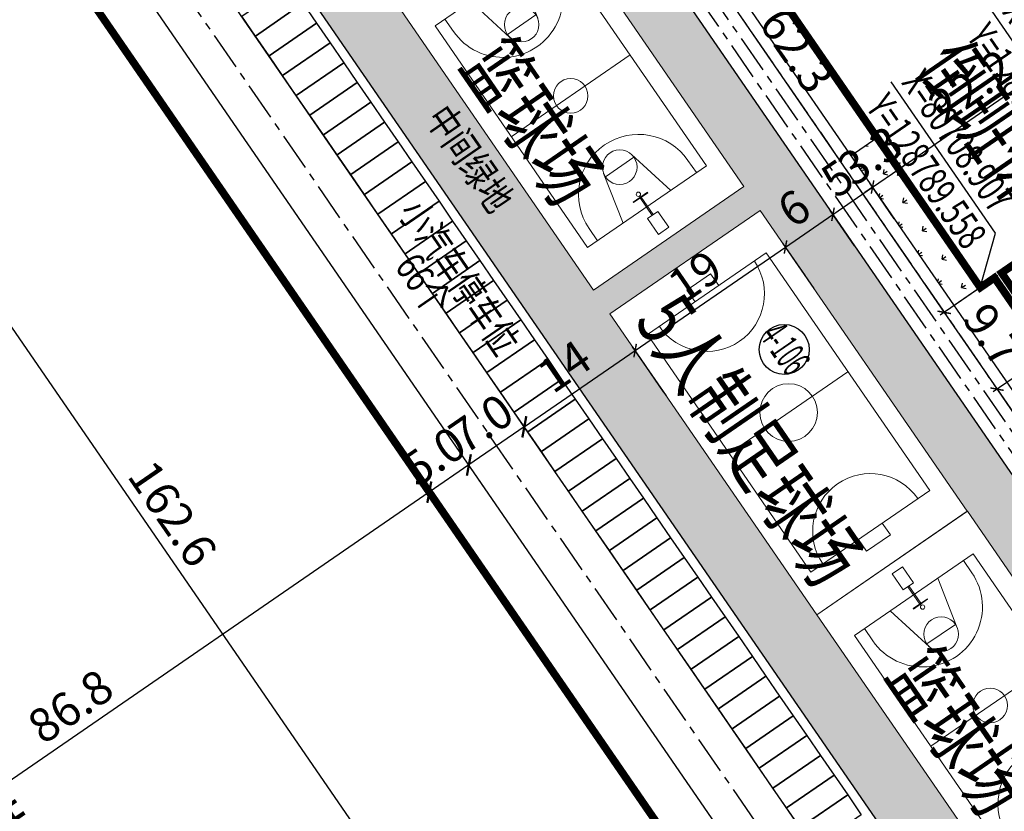
# Model space of a CAD drawing. Units: millimetres. Extents: x 0 to 257370, y 0 to 161536.
# Drawn here: x 128690 to 128792, y 80654 to 80737 of the extents above; entities that cross this region are included whole.
import ezdxf
from ezdxf.enums import TextEntityAlignment as Align

# ---------------------------------------------------------------- set-up
doc = ezdxf.new("R2010")
doc.units = ezdxf.units.MM
doc.header["$LTSCALE"] = 1.25
doc.linetypes.add('CENTER', pattern=[50.8, 31.75, -6.35, 6.35, -6.35])
doc.linetypes.add('CONTINOUS', pattern=[0])
doc.layers.get('0').update_dxf_attribs({"linetype": 'CONTINUOUS', "lineweight": 25})
doc.layers.get('Defpoints').update_dxf_attribs({"color": 8, "linetype": 'CONTINUOUS'})
for name, color, linetype, lineweight in [('0-J2Z', 8, 'CENTER', 25), ('0-底图', 8, 'CONTINUOUS', 25), ('0-绿化图层', 3, 'CONTINUOUS', 25), ('A-Pave', 3, 'CONTINUOUS', 0)]:
    doc.layers.add(name, color=color, linetype=linetype, lineweight=lineweight)
for name, color, linetype in [('0000--zongtu biaozhu', 7, 'CONTINUOUS'), ('CC-围墙', 7, 'FENCELINE2'), ('CC-标志', 3, 'CONTINOUS'), ('CC-标志线', 7, 'CONTINUOUS'), ('CC-路线', 3, 'CONTINUOUS'), ('Coord_bz', 3, 'CONTINUOUS')]:
    doc.layers.add(name, color=color, linetype=linetype)
doc.styles.add('SMEDI', font='smsim', dxfattribs={"width": 0.75, "bigfont": 'smfs'})
doc.styles.add('smsim1', font='smsim1.shx', dxfattribs={"width": 0.7, "bigfont": 'smfs.shx'})
doc.linetypes.add('FENCELINE2', pattern='A,6.35,-2.54,[132,ltypeshp.shx,S=2.54,R=0,X=-2.54,Y=0],-2.54,25.4', length=36.83)
doc.dimstyles.new('总图标注', dxfattribs={"dimtxt": 3.5, "dimasz": 1, "dimexe": 0.5, "dimexo": 0.5, "dimtad": 1, "dimdec": 1, "dimdsep": 46, "dimtxsty": 'smsim1', "dimblk": 'ARCHTICK', "dimcen": 0, "dimclrt": 3, "dimadec": 0, "dimazin": 2, "dimtfac": 1, "dimtdec": 1, "dimtix": 1, "dimtmove": 0, "dimatfit": 3, "dimfxl": 0, "dimarcsym": 0})

# ---------------------------------------------------------------- blocks, each defined once
blk = doc.blocks.new('_ARCHTICK')
at = {"color": 0, "linetype": 'ByBlock', "const_width": 0.15}
blk.add_lwpolyline([(-0.5, -0.5), (0.5, 0.5)], dxfattribs=at)
blk = doc.blocks.new('*D134')
at = {"layer": '0000--zongtu biaozhu', "color": 0, "lineweight": -2, "transparency": 16777216}
for p, q in [((128732.22, 80687.62), (128660.72, 80638.4)), ((128733.92, 80685.15), (128731.94, 80688.03)), ((128662.42, 80635.93), (128660.44, 80638.82))]:
    blk.add_line(p, q, dxfattribs=at)
at = {"layer": 'Defpoints', "color": 0, "transparency": 16777216}
for p in [(128735.41, 80682.99), (128660.72, 80638.4), (128663.91, 80633.78)]:
    blk.add_point(p, dxfattribs=at)
at = {"layer": '0000--zongtu biaozhu', "color": 0, "lineweight": -2, "transparency": 16777216, "xscale": 1.6, "yscale": 1.6, "zscale": 1.6}
for p, rotation in [((128732.22, 80687.62), 34.53939670003959), ((128660.72, 80638.4), 214.5393967000395)]:
    blk.add_blockref('_ARCHTICK', p, dxfattribs=dict(at, rotation=rotation))
at = {"layer": '0000--zongtu biaozhu', "color": 8, "transparency": 16777216, "insert": (128695.13, 80664.97), "char_height": 3.5, "attachment_point": 5, "rotation": 34.5394, "style": 'smsim1'}
blk.add_mtext('86.8', dxfattribs=at)
blk = doc.blocks.new('_None')
blk = doc.blocks.new('*D143')
at = {"layer": '0000--zongtu biaozhu', "color": 0, "lineweight": -2, "transparency": 16777216}
for p, q in [((128769.29, 80713.13), (128774.23, 80716.53)), ((128776.31, 80713.52), (128773.95, 80716.94)), ((128771.36, 80710.12), (128769.01, 80713.54))]:
    blk.add_line(p, q, dxfattribs=at)
at = {"layer": 'Defpoints', "color": 0, "transparency": 16777216}
for p in [(128774.23, 80716.53), (128776.59, 80713.11), (128771.65, 80709.71)]:
    blk.add_point(p, dxfattribs=at)
at = {"layer": '0000--zongtu biaozhu', "color": 0, "lineweight": -2, "transparency": 16777216}
for p, rotation in [((128774.23, 80716.53), 34.53939670003957), ((128769.29, 80713.13), 214.5393967000395)]:
    blk.add_blockref('_ARCHTICK', p, dxfattribs=dict(at, rotation=rotation))
at = {"layer": '0000--zongtu biaozhu', "color": 3, "transparency": 16777216, "insert": (128770.42, 80716.79), "char_height": 3.5, "attachment_point": 5, "rotation": 34.5394, "style": 'smsim1'}
blk.add_mtext('6', dxfattribs=at)
blk = doc.blocks.new('*D144')
at = {"layer": '0000--zongtu biaozhu', "color": 0, "lineweight": -2, "transparency": 16777216}
for p, q in [((128781.07, 80721.24), (128799.36, 80733.83)), ((128801.06, 80731.35), (128799.07, 80734.24)), ((128782.78, 80718.76), (128780.79, 80721.65))]:
    blk.add_line(p, q, dxfattribs=at)
at = {"layer": 'Defpoints', "color": 0, "transparency": 16777216}
for p in [(128799.36, 80733.83), (128801.35, 80730.93), (128783.06, 80718.35)]:
    blk.add_point(p, dxfattribs=at)
at = {"layer": '0000--zongtu biaozhu', "color": 0, "lineweight": -2, "transparency": 16777216}
for p, rotation in [((128799.36, 80733.83), 34.53939670003957), ((128781.07, 80721.24), 214.5393967000395)]:
    blk.add_blockref('_ARCHTICK', p, dxfattribs=dict(at, rotation=rotation))
at = {"layer": '0000--zongtu biaozhu', "color": 3, "transparency": 16777216, "insert": (128788.87, 80729.49), "char_height": 3.5, "attachment_point": 5, "rotation": 34.5394, "style": 'smsim1'}
blk.add_mtext('22.2', dxfattribs=at)
blk = doc.blocks.new('*D150')
at = {"layer": '0000--zongtu biaozhu', "color": 0, "lineweight": -2, "transparency": 16777216}
for p, q in [((128774.23, 80716.53), (128778.35, 80719.37)), ((128780.6, 80716.1), (128778.07, 80719.78)), ((128776.48, 80713.26), (128773.95, 80716.94))]:
    blk.add_line(p, q, dxfattribs=at)
at = {"layer": 'Defpoints', "color": 0, "transparency": 16777216}
for p in [(128778.35, 80719.37), (128780.89, 80715.69), (128776.77, 80712.85)]:
    blk.add_point(p, dxfattribs=at)
at = {"layer": '0000--zongtu biaozhu', "color": 0, "lineweight": -2, "transparency": 16777216}
for p, rotation in [((128778.35, 80719.37), 34.5393967000384), ((128774.23, 80716.53), 214.5393967000384)]:
    blk.add_blockref('_ARCHTICK', p, dxfattribs=dict(at, rotation=rotation))
at = {"layer": '0000--zongtu biaozhu', "color": 3, "transparency": 16777216, "insert": (128774.95, 80719.91), "char_height": 3.5, "attachment_point": 5, "rotation": 34.5394, "style": 'smsim1'}
blk.add_mtext('5', dxfattribs=at)
blk = doc.blocks.new('*D151')
at = {"layer": '0000--zongtu biaozhu', "color": 0, "lineweight": -2, "transparency": 16777216}
for p, q in [((128778.35, 80719.37), (128781.07, 80721.24)), ((128783.33, 80717.95), (128780.79, 80721.65)), ((128781.07, 80721.24), (128781.89, 80721.81)), ((128778.35, 80719.37), (128777.53, 80718.8)), ((128780.61, 80716.08), (128778.07, 80719.78))]:
    blk.add_line(p, q, dxfattribs=at)
at = {"layer": 'Defpoints', "color": 0, "transparency": 16777216}
for p in [(128781.07, 80721.24), (128783.61, 80717.54), (128780.9, 80715.67)]:
    blk.add_point(p, dxfattribs=at)
at = {"layer": '0000--zongtu biaozhu', "color": 0, "lineweight": -2, "transparency": 16777216}
for p, rotation in [((128781.07, 80721.24), 214.5393967000384), ((128778.35, 80719.37), 34.5393967000384)]:
    blk.add_blockref('_ARCHTICK', p, dxfattribs=dict(at, rotation=rotation))
at = {"layer": '0000--zongtu biaozhu', "color": 3, "transparency": 16777216, "insert": (128778.36, 80722.26), "char_height": 3.5, "attachment_point": 5, "rotation": 34.5394, "style": 'smsim1'}
blk.add_mtext('3.3', dxfattribs=at)
blk = doc.blocks.new('篮球场')
for p, q in [((14000, 0), (14000, 15000)), ((1550, 13750), (0, 13750)), ((1550, 13750), (0, 13750)), ((26450, 13750), (28000, 13750)), ((0, 10500), (5404, 9254)), ((28000, 10500), (22596, 9254)), ((5000, 5700), (5000, 9300)), ((23000, 5700), (23000, 9300)), ((1150, 6600), (1150, 8400)), ((1200, 8400), (1150, 8400)), ((1200, 6600), (1200, 8400)), ((1200, 6600), (1200, 8400)), ((26800, 6600), (26800, 8400)), ((26800, 8400), (26850, 8400)), ((26850, 6600), (26850, 8400)), ((-1050, 7570), (1150, 7570)), ((-1050, 7430), (1150, 7430)), ((1200, 7500), (1349, 7500)), ((26800, 7500), (26651, 7500)), ((29050, 7570), (26850, 7570)), ((29050, 7430), (26850, 7430)), ((1200, 6600), (1150, 6600)), ((26800, 6600), (26850, 6600)), ((0, 4500), (5404, 5746)), ((28000, 4500), (22596, 5746)), ((1550, 1250), (0, 1250)), ((1550, 1250), (0, 1250)), ((1550, 1250), (0, 1250)), ((26450, 1250), (28000, 1250)), ((26450, 1250), (28000, 1250))]:
    blk.add_line(p, q)
for points in [[(32000, -2000), (32000, 17000), (-4000, 17000), (-4000, -2000)], [(28000, 0), (28000, 15000), (0, 15000), (0, 0)], [(-1050, 6850), (-1050, 8150), (-3050, 8150), (-3050, 6850)], [(29050, 6850), (29050, 8150), (31050, 8150), (31050, 6850)]]:
    blk.add_lwpolyline(points, close=True)
for centre, radius in [((5000, 7500), 1800), ((14000, 7500), 1800), ((23000, 7500), 1800), ((1574, 7500), 225), ((26426, 7500), 225)]:
    blk.add_circle(centre, radius)
for centre, start, end in [((1550, 7500), 270, 90), ((26450, 7500), 90, 270)]:
    blk.add_arc(centre, 6250, start, end)
blk = doc.blocks.new('A$C71753E4C')
blk.add_line((2, 19), (17, 19))
for points in [[(19, 0), (19, 38), (0, 38), (0, 0)], [(17, 4), (17, 34), (2, 34), (2, 4)]]:
    blk.add_lwpolyline(points, close=True)
for points in [[(8, 34), (8, 35.5), (11, 35.5), (11, 34)], [(8, 4), (8, 2.5), (11, 2.5), (11, 4)]]:
    blk.add_lwpolyline(points)
blk.add_circle((9.5, 19), 3)
for centre, start, end in [((9.5, 34), 180, 0), ((9.5, 4), 360, 180)]:
    blk.add_arc(centre, 6, start, end)
blk = doc.blocks.new('*D164')
at = {"layer": '0000--zongtu biaozhu', "color": 0, "lineweight": -2, "transparency": 16777216}
for p, q in [((128756.04, 80761.48), (128750.07, 80757.37)), ((128750.48, 80757.66), (128785.81, 80706.33)), ((128791.37, 80710.15), (128785.4, 80706.04))]:
    blk.add_line(p, q, dxfattribs=at)
at = {"layer": 'Defpoints', "color": 0, "transparency": 16777216}
for p in [(128756.45, 80761.77), (128791.78, 80710.44), (128785.81, 80706.33)]:
    blk.add_point(p, dxfattribs=at)
at = {"layer": '0000--zongtu biaozhu', "color": 0, "lineweight": -2, "transparency": 16777216}
for p, rotation in [((128750.48, 80757.66), 124.5393967000396), ((128785.81, 80706.33), 304.5393967000396)]:
    blk.add_blockref('_ARCHTICK', p, dxfattribs=dict(at, rotation=rotation))
at = {"layer": '0000--zongtu biaozhu', "color": 3, "transparency": 16777216, "insert": (128770.1, 80733.34), "char_height": 3.5, "attachment_point": 5, "rotation": 304.5394, "style": 'smsim1'}
blk.add_mtext('62.3', dxfattribs=at)
blk = doc.blocks.new('*D165')
at = {"layer": '0000--zongtu biaozhu', "color": 0, "lineweight": -2, "transparency": 16777216}
for p, q in [((128791.37, 80710.15), (128785.4, 80706.04)), ((128785.81, 80706.33), (128791.31, 80698.34)), ((128796.87, 80702.16), (128790.9, 80698.05))]:
    blk.add_line(p, q, dxfattribs=at)
at = {"layer": 'Defpoints', "color": 0, "transparency": 16777216}
for p in [(128791.78, 80710.44), (128797.28, 80702.45), (128791.31, 80698.34)]:
    blk.add_point(p, dxfattribs=at)
at = {"layer": '0000--zongtu biaozhu', "color": 0, "lineweight": -2, "transparency": 16777216}
for p, rotation in [((128785.81, 80706.33), 124.5393967000396), ((128791.31, 80698.34), 304.5393967000396)]:
    blk.add_blockref('_ARCHTICK', p, dxfattribs=dict(at, rotation=rotation))
at = {"layer": '0000--zongtu biaozhu', "color": 3, "transparency": 16777216, "insert": (128790.52, 80703.68), "char_height": 3.5, "attachment_point": 5, "rotation": 304.5394, "style": 'smsim1'}
blk.add_mtext('9.7', dxfattribs=at)
blk = doc.blocks.new('*D166')
at = {"layer": '0000--zongtu biaozhu', "color": 0, "lineweight": -2, "transparency": 16777216}
for p, q in [((128796.87, 80702.16), (128790.9, 80698.05)), ((128791.31, 80698.34), (128816.43, 80661.85)), ((128821.99, 80665.67), (128816.01, 80661.56))]:
    blk.add_line(p, q, dxfattribs=at)
at = {"layer": 'Defpoints', "color": 0, "transparency": 16777216}
for p in [(128797.28, 80702.45), (128822.4, 80665.96), (128816.43, 80661.85)]:
    blk.add_point(p, dxfattribs=at)
at = {"layer": '0000--zongtu biaozhu', "color": 0, "lineweight": -2, "transparency": 16777216}
for p, rotation in [((128791.31, 80698.34), 124.5393967000396), ((128816.43, 80661.85), 304.5393967000396)]:
    blk.add_blockref('_ARCHTICK', p, dxfattribs=dict(at, rotation=rotation))
at = {"layer": '0000--zongtu biaozhu', "color": 3, "transparency": 16777216, "insert": (128805.82, 80681.44), "char_height": 3.5, "attachment_point": 5, "rotation": 304.5394, "style": 'smsim1'}
blk.add_mtext('44.3', dxfattribs=at)
blk = doc.blocks.new('*D214')
at = {"layer": '0000--zongtu biaozhu', "color": 0, "lineweight": -2, "transparency": 16777216}
for p, q in [((128654.62, 80749.05), (128657.5, 80751.04)), ((128657.09, 80750.75), (128749.28, 80616.81)), ((128746.81, 80615.11), (128749.69, 80617.1))]:
    blk.add_line(p, q, dxfattribs=at)
at = {"layer": 'Defpoints', "color": 0, "transparency": 16777216}
for p in [(128654.09, 80748.69), (128749.28, 80616.81), (128745.4, 80614.15)]:
    blk.add_point(p, dxfattribs=at)
at = {"layer": '0000--zongtu biaozhu', "color": 0, "lineweight": -2, "transparency": 16777216, "xscale": 1.6, "yscale": 1.6, "zscale": 1.6}
for p, rotation in [((128657.09, 80750.75), 124.5393967000396), ((128749.28, 80616.81), 304.5393967000396)]:
    blk.add_blockref('_ARCHTICK', p, dxfattribs=dict(at, rotation=rotation))
at = {"layer": '0000--zongtu biaozhu', "color": 8, "transparency": 16777216, "insert": (128705.14, 80685.13), "char_height": 3.5, "attachment_point": 5, "rotation": 304.5394, "style": 'smsim1'}
blk.add_mtext('162.6', dxfattribs=at)
blk = doc.blocks.new('*D218')
at = {"layer": '0000--zongtu biaozhu', "color": 0, "lineweight": -2, "transparency": 16777216}
for p, q in [((128743.81, 80691.95), (128741.82, 80694.83)), ((128742.11, 80694.42), (128736.34, 80690.45)), ((128738.04, 80687.98), (128736.06, 80690.86))]:
    blk.add_line(p, q, dxfattribs=at)
at = {"layer": 'Defpoints', "color": 0, "transparency": 16777216}
for p in [(128736.34, 80690.45), (128745.92, 80688.88), (128740.16, 80684.91)]:
    blk.add_point(p, dxfattribs=at)
at = {"layer": '0000--zongtu biaozhu', "color": 0, "lineweight": -2, "transparency": 16777216, "xscale": 1.6, "yscale": 1.6, "zscale": 1.6}
for p, rotation in [((128742.11, 80694.42), 34.53939670003959), ((128736.34, 80690.45), 214.5393967000395)]:
    blk.add_blockref('_ARCHTICK', p, dxfattribs=dict(at, rotation=rotation))
at = {"layer": '0000--zongtu biaozhu', "color": 8, "transparency": 16777216, "insert": (128737.88, 80694.39), "char_height": 3.5, "attachment_point": 5, "rotation": 34.5394, "style": 'smsim1'}
blk.add_mtext('7.0', dxfattribs=at)
blk = doc.blocks.new('*D219')
at = {"layer": '0000--zongtu biaozhu', "color": 0, "lineweight": -2, "transparency": 16777216}
for p, q in [((128738.04, 80687.98), (128736.06, 80690.86)), ((128736.34, 80690.45), (128732.22, 80687.62)), ((128733.92, 80685.15), (128731.94, 80688.03))]:
    blk.add_line(p, q, dxfattribs=at)
at = {"layer": 'Defpoints', "color": 0, "transparency": 16777216}
for p in [(128732.22, 80687.62), (128742.8, 80681.07), (128739.16, 80677.53)]:
    blk.add_point(p, dxfattribs=at)
at = {"layer": '0000--zongtu biaozhu', "color": 0, "lineweight": -2, "transparency": 16777216, "xscale": 1.6, "yscale": 1.6, "zscale": 1.6}
for p, rotation in [((128736.34, 80690.45), 34.53939670003959), ((128732.22, 80687.62), 214.5393967000395)]:
    blk.add_blockref('_ARCHTICK', p, dxfattribs=dict(at, rotation=rotation))
at = {"layer": '0000--zongtu biaozhu', "color": 8, "transparency": 16777216, "insert": (128732.94, 80690.99), "char_height": 3.5, "attachment_point": 5, "rotation": 34.5394, "style": 'smsim1'}
blk.add_mtext('5.0', dxfattribs=at)
blk = doc.blocks.new('*D231')
at = {"layer": '0000--zongtu biaozhu', "color": 0, "lineweight": -2, "transparency": 16777216}
for p, q in [((128756.89, 80697.64), (128753.36, 80702.76)), ((128742.11, 80694.41), (128753.64, 80702.35)), ((128745.36, 80689.7), (128741.83, 80694.83))]:
    blk.add_line(p, q, dxfattribs=at)
at = {"layer": 'Defpoints', "color": 0, "transparency": 16777216}
for p in [(128753.64, 80702.35), (128757.17, 80697.23), (128745.64, 80689.29)]:
    blk.add_point(p, dxfattribs=at)
at = {"layer": '0000--zongtu biaozhu', "color": 0, "lineweight": -2, "transparency": 16777216}
for p, rotation in [((128753.64, 80702.35), 34.5393967000384), ((128742.11, 80694.41), 214.5393967000384)]:
    blk.add_blockref('_ARCHTICK', p, dxfattribs=dict(at, rotation=rotation))
at = {"layer": '0000--zongtu biaozhu', "color": 3, "transparency": 16777216, "insert": (128746.53, 80700.34), "char_height": 3.5, "attachment_point": 5, "rotation": 34.5394, "style": 'smsim1'}
blk.add_mtext('14', dxfattribs=at)
blk = doc.blocks.new('*D232')
at = {"layer": '0000--zongtu biaozhu', "color": 0, "lineweight": -2, "transparency": 16777216}
for p, q in [((128753.64, 80702.36), (128769.29, 80713.13)), ((128772.26, 80708.82), (128769.01, 80713.54)), ((128756.6, 80698.05), (128753.36, 80702.77))]:
    blk.add_line(p, q, dxfattribs=at)
at = {"layer": 'Defpoints', "color": 0, "transparency": 16777216}
for p in [(128769.29, 80713.13), (128772.54, 80708.41), (128756.89, 80697.64)]:
    blk.add_point(p, dxfattribs=at)
at = {"layer": '0000--zongtu biaozhu', "color": 0, "lineweight": -2, "transparency": 16777216}
for p, rotation in [((128769.29, 80713.13), 34.5393967000384), ((128753.64, 80702.36), 214.5393967000384)]:
    blk.add_blockref('_ARCHTICK', p, dxfattribs=dict(at, rotation=rotation))
at = {"layer": '0000--zongtu biaozhu', "color": 3, "transparency": 16777216, "insert": (128760.12, 80709.7), "char_height": 3.5, "attachment_point": 5, "rotation": 34.5394, "style": 'smsim1'}
blk.add_mtext('19', dxfattribs=at)
blk = doc.blocks.new('*U243')
blk.add_line((0, 0), (-19.15, 0))
at = {"style": 'smsim1', "width": 0.7}
blk.add_text(' X=80721.494 ', height=3, dxfattribs=at).set_placement((-19.15, 0.75))
blk.add_text(' Y=128807.845 ', height=3, dxfattribs=at).set_placement((-19.15, -0.75), align=Align.TOP_LEFT)
blk = doc.blocks.new('*U244')
blk.add_line((0, 0), (-19.15, 0))
at = {"style": 'smsim1', "width": 0.7}
blk.add_text(' X=80708.907 ', height=3, dxfattribs=at).set_placement((-19.15, 0.75))
blk.add_text(' Y=128789.558 ', height=3, dxfattribs=at).set_placement((-19.15, -0.75), align=Align.TOP_LEFT)

msp = doc.modelspace()

# ---------------------------------------------------------------- hatches: boundary and pattern name
at = {"layer": '0-绿化图层'}
h = msp.add_hatch(dxfattribs=at)
h.set_pattern_fill('GRASS', color=3, scale=0.1)
h.set_pattern_definition([(34.5393967, (-1e-11, -1e-11), (0.461160861, 2.49778515), [0.47625, -3.11585245]), (349.5393967, (-1e-11, -1e-11), (0.46116086, 2.49778515), [0.47625, -2.06375]), (79.5393967, (-1e-11, -1e-11), (-2.49778515, 0.46116086), [0.47625, -2.06375])])
h.paths.add_polyline_path([(128724.14, 80778.73), (128764.96, 80719.42), (128749.31, 80708.64), (128708.49, 80767.95)], flags=16)
h.paths.add_polyline_path([(128803.13, 80637.52), (128794.07, 80631.28), (128794.52, 80630.62), (128803.58, 80636.86)])
edge = h.paths.add_edge_path()
edge.add_line((128790.1, 80637.05), (128799.16, 80643.28))
edge.add_line((128799.16, 80643.28), (128798.87, 80643.69))
edge.add_line((128798.87, 80643.69), (128796.27, 80647.48))
edge.add_line((128796.27, 80647.48), (128792.97, 80645.22))
edge.add_line((128792.97, 80645.22), (128751.01, 80706.17))
edge.add_line((128751.01, 80706.17), (128766.67, 80716.95))
edge.add_line((128766.67, 80716.95), (128808.62, 80655.99))
edge.add_line((128808.62, 80655.99), (128813.56, 80659.39))
edge.add_line((128813.56, 80659.39), (128708.77, 80811.65))
edge.add_line((128708.77, 80811.65), (128682.41, 80793.51))
edge.add_line((128682.41, 80793.51), (128688.32, 80784.91))
edge.add_line((128688.32, 80784.91), (128693.98, 80789.04))
edge.add_line((128693.98, 80789.04), (128709.63, 80799.81))
edge.add_line((128709.63, 80799.81), (128721.82, 80782.1))
edge.add_line((128721.82, 80782.1), (128706.17, 80771.33))
edge.add_line((128706.17, 80771.33), (128700.7, 80779.27))
edge.add_line((128700.7, 80779.27), (128696.59, 80776.43))
edge.add_arc((128701.69, 80769.02), 9, 124.5394, 137.3791)
edge.add_line((128695.07, 80775.11), (128790.1, 80637.05))
h = msp.add_hatch(dxfattribs=at)
h.set_pattern_fill('GRASS', color=3, scale=0.1)
h.set_pattern_definition([(34.5394, (129330.652, 78725.6876), (0.4611609, 2.4977852), [0.47625, -3.1158524]), (349.5394, (129330.652, 78725.6876), (0.461161, 2.497785), [0.47625, -2.06375]), (79.5394, (129330.652, 78725.6876), (-2.497785, 0.461161), [0.47625, -2.06375])])
h.paths.add_polyline_path([(128778.84, 80724.48), (128789.56, 80708.91), (128786.84, 80707.04), (128776.12, 80722.61)])

# ---------------------------------------------------------------- linework, layer by layer
at = {"color": 4, "const_width": 0.8}
for points in [[(128741.91, 80817.29), (128752.34, 80802.14), (128761.73, 80808.6), (128837.42, 80698.63), (128828.03, 80692.17), (128838.46, 80677.01), (128820.17, 80664.43), (128795.06, 80700.92), (128796.54, 80701.94), (128791.04, 80709.93), (128789.56, 80708.91), (128754.23, 80760.23), (128755.72, 80761.25), (128750.22, 80769.24), (128748.74, 80768.22), (128723.62, 80804.71), (128741.91, 80817.29)], [(128752.34, 80802.14), (128767.02, 80780.8), (128750.96, 80769.75), (128756.45, 80761.77), (128772.51, 80772.82), (128807.84, 80721.49), (128791.78, 80710.44), (128797.28, 80702.45), (128813.34, 80713.5), (128828.03, 80692.17)]]:
    msp.add_lwpolyline(points, dxfattribs=at)
at = {"color": 8, "const_width": 0.8}
msp.add_lwpolyline([(128682.15, 80760.36), (128767.2, 80636.8, -0.414214), (128765.58, 80628.04), (128704.46, 80585.97, -0.414214), (128695.7, 80587.59), (128610.65, 80711.15, -0.414214), (128612.27, 80719.91), (128673.39, 80761.98, -0.414214)], format="xyb", close=True, dxfattribs=at)
at = {"color": 8}
msp.add_lwpolyline([(128788.3, 80627.31), (128694.27, 80763.92)], dxfattribs=at)
for points in [[(128712.7, 80737.14), (128717.64, 80740.55), (128719.06, 80738.49), (128714.12, 80735.08)], [(128714.12, 80735.08), (128719.06, 80738.49), (128720.48, 80736.43), (128715.54, 80733.03)], [(128715.54, 80733.03), (128720.48, 80736.43), (128721.9, 80734.37), (128716.95, 80730.97)], [(128716.95, 80730.97), (128721.9, 80734.37), (128723.31, 80732.31), (128718.37, 80728.91)], [(128718.37, 80728.91), (128723.31, 80732.31), (128724.73, 80730.25), (128719.79, 80726.85)], [(128719.79, 80726.85), (128724.73, 80730.25), (128726.15, 80728.19), (128721.21, 80724.79)], [(128721.21, 80724.79), (128726.15, 80728.19), (128727.57, 80726.13), (128722.62, 80722.73)], [(128722.62, 80722.73), (128727.57, 80726.13), (128728.98, 80724.07), (128724.04, 80720.67)], [(128724.04, 80720.67), (128728.98, 80724.07), (128730.4, 80722.01), (128725.46, 80718.61)], [(128725.46, 80718.61), (128730.4, 80722.01), (128731.82, 80719.95), (128726.88, 80716.55)], [(128726.88, 80716.55), (128731.82, 80719.95), (128733.24, 80717.89), (128728.29, 80714.49)], [(128728.29, 80714.49), (128733.24, 80717.89), (128734.65, 80715.83), (128729.71, 80712.43)], [(128729.71, 80712.43), (128734.65, 80715.83), (128736.07, 80713.77), (128731.13, 80710.37)], [(128731.13, 80710.37), (128736.07, 80713.77), (128737.49, 80711.72), (128732.55, 80708.31)], [(128732.55, 80708.31), (128737.49, 80711.72), (128738.91, 80709.66), (128733.96, 80706.25)], [(128733.96, 80706.25), (128738.91, 80709.66), (128740.32, 80707.6), (128735.38, 80704.19)], [(128735.38, 80704.19), (128740.32, 80707.6), (128741.74, 80705.54), (128736.8, 80702.14)], [(128736.8, 80702.14), (128741.74, 80705.54), (128743.16, 80703.48), (128738.22, 80700.08)], [(128738.22, 80700.08), (128743.16, 80703.48), (128744.58, 80701.42), (128739.63, 80698.02)], [(128739.63, 80698.02), (128744.58, 80701.42), (128745.99, 80699.36), (128741.05, 80695.96)], [(128741.05, 80695.96), (128745.99, 80699.36), (128747.41, 80697.3), (128742.47, 80693.9)], [(128742.47, 80693.9), (128747.41, 80697.3), (128748.83, 80695.24), (128743.89, 80691.84)], [(128743.89, 80691.84), (128748.83, 80695.24), (128750.24, 80693.18), (128745.3, 80689.78)], [(128745.3, 80689.78), (128750.24, 80693.18), (128751.66, 80691.12), (128746.72, 80687.72)], [(128746.72, 80687.72), (128751.66, 80691.12), (128753.08, 80689.06), (128748.14, 80685.66)], [(128748.14, 80685.66), (128753.08, 80689.06), (128754.5, 80687), (128749.55, 80683.6)], [(128749.55, 80683.6), (128754.5, 80687), (128755.91, 80684.94), (128750.97, 80681.54)], [(128750.97, 80681.54), (128755.91, 80684.94), (128757.33, 80682.88), (128752.39, 80679.48)], [(128752.39, 80679.48), (128757.33, 80682.88), (128758.75, 80680.83), (128753.81, 80677.42)], [(128753.81, 80677.42), (128758.75, 80680.83), (128760.17, 80678.77), (128755.22, 80675.36)], [(128755.22, 80675.36), (128760.17, 80678.77), (128761.58, 80676.71), (128756.64, 80673.3)], [(128756.64, 80673.3), (128761.58, 80676.71), (128763, 80674.65), (128758.06, 80671.25)], [(128758.06, 80671.25), (128763, 80674.65), (128764.42, 80672.59), (128759.48, 80669.19)], [(128759.48, 80669.19), (128764.42, 80672.59), (128765.84, 80670.53), (128760.89, 80667.13)], [(128760.89, 80667.13), (128765.84, 80670.53), (128767.25, 80668.47), (128762.31, 80665.07)], [(128762.31, 80665.07), (128767.25, 80668.47), (128768.67, 80666.41), (128763.73, 80663.01)], [(128763.73, 80663.01), (128768.67, 80666.41), (128770.09, 80664.35), (128765.15, 80660.95)], [(128765.15, 80660.95), (128770.09, 80664.35), (128771.51, 80662.29), (128766.56, 80658.89)], [(128766.56, 80658.89), (128771.51, 80662.29), (128772.92, 80660.23), (128767.98, 80656.83)], [(128767.98, 80656.83), (128772.92, 80660.23), (128774.34, 80658.17), (128769.4, 80654.77)], [(128769.4, 80654.77), (128774.34, 80658.17), (128775.76, 80656.11), (128770.82, 80652.71)], [(128770.82, 80652.71), (128775.76, 80656.11), (128777.18, 80654.05), (128772.23, 80650.65)]]:
    msp.add_lwpolyline(points, close=True, dxfattribs=at)
at = {"layer": '0-J2Z', "color": 8, "ltscale": 0.1}
msp.add_line((128681.04, 80776.98), (128778.33, 80635.62), dxfattribs=at)
at = {"layer": '0-J2Z', "ltscale": 0.1}
for points in [[(128799.18, 80766.09), (128766.18, 80814.04, 0.200205), (128759.87, 80818.11), (128734.49, 80822.67, 0.19762), (128727.24, 80821.1), (128719.35, 80815.67, 0.414214), (128716.85, 80802.11), (128812.67, 80662.9, 0.414214), (128822.05, 80661.17), (128847.51, 80678.69, 0.414214), (128850.01, 80692.25)], [(128798.15, 80765.38), (128765.15, 80813.33, 0.200205), (128759.65, 80816.88), (128734.27, 80821.44, 0.19762), (128727.95, 80820.07), (128720.06, 80814.64, 0.414214), (128717.88, 80802.82), (128813.7, 80663.61, 0.414214), (128821.34, 80662.2), (128846.8, 80679.72, 0.414214), (128848.98, 80691.54)], [(128797.12, 80764.68), (128764.12, 80812.62, 0.200205), (128759.43, 80815.65), (128734.05, 80820.21, 0.19762), (128728.66, 80819.04), (128720.77, 80813.61, 0.414214), (128718.91, 80803.53), (128814.73, 80664.32, 0.414214), (128820.64, 80663.23), (128846.09, 80680.75, 0.414214), (128847.95, 80690.83)]]:
    msp.add_lwpolyline(points, format="xyb", close=True, dxfattribs=at)
at = {"layer": 'CC-围墙', "linetype": 'FENCELINE2', "ltscale": 0.2}
msp.add_line((128790.1, 80637.05), (128695.07, 80775.11), dxfattribs=at)
at = {"layer": 'CC-标志线'}
msp.add_circle((128769.16, 80702.47, -4.92), 2.6, dxfattribs=at)
at = {"layer": 'CC-路线'}
for p, q in [((128815.76, 80665.03), (128719.94, 80804.24)), ((128778.84, 80724.48), (128776.12, 80722.61)), ((128789.31, 80708.74), (128786.84, 80707.04))]:
    msp.add_line(p, q, dxfattribs=at)
at = {"layer": 'CC-路线', "color": 8}
msp.add_line((128773.46, 80636.52), (128684.96, 80765.11), dxfattribs=at)
at = {"layer": 'CC-路线'}
msp.add_lwpolyline([(128709.58, 80810.46), (128816.17, 80655.6)], dxfattribs=at)

# ---------------------------------------------------------------- block references
at = {"layer": 'A-Pave', "xscale": 0.001, "yscale": 0.001, "zscale": 0.001, "rotation": 304.5393967000384}
for p in [(128732.82, 80736.14), (128776.48, 80672.71)]:
    msp.add_blockref('篮球场', p, dxfattribs=at)
at = {"layer": 'A-Pave', "rotation": 34.53939670003837}
msp.add_blockref('A$C71753E4C', (128772.56, 80674.87), dxfattribs=at)
at = {"layer": 'Coord_bz', "rotation": 304.5393967000387}
for name, p in [('*U243', (128801.64, 80721.89)), ('*U244', (128791.16, 80714.56))]:
    msp.add_blockref(name, p, dxfattribs=at)

# ---------------------------------------------------------------- texts
at = {"color": 2, "style": 'SMEDI', "width": 0.75}
for s, p in [('篮球场', (128743.03, 80726.17)), ('倒班休息楼（二期）', (128800.91, 80710.74)), ('5人制足球场', (128765.58, 80693.04)), ('篮球场', (128787.35, 80662.72))]:
    msp.add_text(s, height=6, rotation=304.5053, dxfattribs=at).set_placement(p, align=Align.MIDDLE_CENTER)
msp.add_text('中间绿地', height=3, rotation=304.5735, dxfattribs=at).set_placement((128731.72, 80726.53, 4.03))
at = {"color": 8, "style": 'SMEDI', "width": 0.75}
for s, height, p in [('小汽车停车位', 3, (128728.9, 80716.74, 4.03)), ('66个', 3, (128728.54, 80711.1, 4.03)), ('炉渣资源化车间（三期）', 6, (128651.68, 80698.04, 8.07))]:
    msp.add_text(s, height=height, rotation=304.5735, dxfattribs=at).set_placement(p)
at = {"layer": 'CC-标志', "style": 'SMEDI', "width": 0.5}
msp.add_text('4-106', height=3, rotation=304.5394, dxfattribs=at).set_placement((128769.26, 80702.57, -2.69), align=Align.MIDDLE_CENTER)

# ---------------------------------------------------------------- dimensions: what is measured, and where the dimension line sits
msp.add_linear_dim(base=(128840.92, 80701.04), p1=(128761.73, 80808.6), p2=(128837.42, 80698.63), angle=304.5394, dimstyle='总图标注', override={"dimfxl": 2, "dimfxlon": 1}).render()
at = {"layer": '0-底图'}
msp.add_aligned_dim(p1=(128727.42, 80876.08), p2=(128868, 80671.85), distance=2.56, dimstyle='总图标注', dxfattribs=at).render()
at = {"layer": '0000--zongtu biaozhu'}
for base, p1, p2, angle, override, picture, middle in [((128785.81, 80706.33), (128756.45, 80761.77), (128791.78, 80710.44), 304.5394, {"dimtix": 0, "dimatfit": 2, "dimfxl": 400, "dimfxlon": 1, "dimarcsym": 1}, '*D164', (128770.1, 80733.34)), ((128799.36, 80733.83), (128783.06, 80718.35), (128801.35, 80730.93), 34.5394, {"dimfxl": 400, "dimfxlon": 1, "dimarcsym": 1}, '*D144', (128788.87, 80729.49)), ((128781.07, 80721.24), (128780.9, 80715.67), (128783.61, 80717.54), 34.5394, {"dimfxl": 400, "dimfxlon": 1, "dimarcsym": 1}, '*D151', (128778.36, 80722.26)), ((128778.35, 80719.37), (128776.77, 80712.85), (128780.89, 80715.69), 34.5394, {"dimfxl": 400, "dimfxlon": 1, "dimarcsym": 1}, '*D150', (128774.95, 80719.91)), ((128774.23, 80716.53), (128771.65, 80709.71), (128776.59, 80713.11), 34.5394, {"dimfxl": 400, "dimfxlon": 1, "dimarcsym": 1}, '*D143', (128770.42, 80716.79)), ((128769.29, 80713.13), (128756.89, 80697.64), (128772.54, 80708.41), 34.5394, {"dimfxl": 400, "dimfxlon": 1, "dimarcsym": 1}, '*D232', (128760.12, 80709.7)), ((128791.31, 80698.34), (128791.78, 80710.44), (128797.28, 80702.45), 304.5394, {"dimtix": 0, "dimatfit": 2, "dimfxl": 400, "dimfxlon": 1, "dimarcsym": 1}, '*D165', (128790.52, 80703.68)), ((128753.64, 80702.35), (128745.64, 80689.29), (128757.17, 80697.23), 34.5394, {"dimfxl": 400, "dimfxlon": 1, "dimarcsym": 1}, '*D231', (128746.53, 80700.34)), ((128816.43, 80661.85), (128797.28, 80702.45), (128822.4, 80665.96), 304.5394, {"dimtix": 0, "dimatfit": 2, "dimfxl": 400, "dimfxlon": 1, "dimarcsym": 1}, '*D166', (128805.82, 80681.44))]:
    dim = msp.add_linear_dim(base=base, p1=p1, p2=p2, angle=angle, dimstyle='总图标注', override=override, dxfattribs=at)
    dim.commit()
    dim.dimension.update_dxf_attribs({"geometry": picture, "text_midpoint": middle})
at = {"layer": '0000--zongtu biaozhu', "color": 8}
for base, p1, p2, angle, picture, middle in [((128749.28, 80616.81), (128654.09, 80748.69), (128745.4, 80614.15), 304.5394, '*D214', (128705.14, 80685.13)), ((128736.34, 80690.45), (128745.92, 80688.88), (128740.16, 80684.91), 34.5394, '*D218', (128737.88, 80694.39)), ((128660.72, 80638.4), (128735.41, 80682.99), (128663.91, 80633.78), 34.5394, '*D134', (128695.13, 80664.97))]:
    dim = msp.add_linear_dim(base=base, p1=p1, p2=p2, angle=angle, dimstyle='总图标注', override={"dimasz": 1.6, "dimzin": 0, "dimclrt": 8, "dimldrblk": 'None', "dimfxl": 3, "dimfxlon": 1}, dxfattribs=at)
    dim.commit()
    dim.dimension.update_dxf_attribs({"geometry": picture, "text_midpoint": middle})
dim = msp.add_linear_dim(base=(128732.22, 80687.62), p1=(128742.8, 80681.07), p2=(128739.16, 80677.53), angle=34.5394, dimstyle='总图标注', override={"dimasz": 1.6, "dimzin": 0, "dimclrt": 8, "dimldrblk": 'None', "dimfxl": 3, "dimfxlon": 1}, dxfattribs=at)
dim.commit()
dim.dimension.update_dxf_attribs({"geometry": '*D219', "text_midpoint": (128734.28, 80689.03), "dimtype": 160})

# ---------------------------------------------------------------- leaders
at = {"layer": 'Coord_bz'}
msp.add_leader([(128789.56, 80708.91), (128791.16, 80714.56)], dimstyle='总图标注', override={"dimasz": 1.6, "dimzin": 0, "dimldrblk": 'None', "dimfxl": 625}, dxfattribs=at)

doc.saveas('drawing.dxf')
